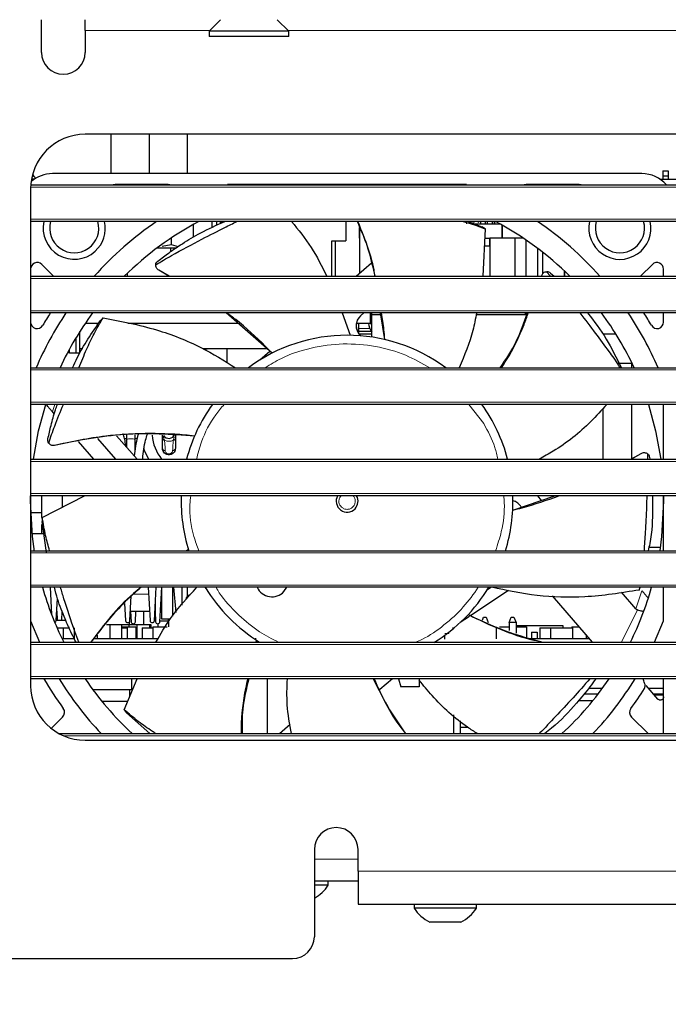
# Model space of a CAD drawing. Units: millimetres. Extents: x 0 to 415, y 0 to 297.
# Drawn here: x 312 to 331, y 204 to 234 of the extents above; entities that cross this region are included whole.
import ezdxf

# ---------------------------------------------------------------- set-up
doc = ezdxf.new("R2010")
doc.units = ezdxf.units.MM
doc.layers.add('BEMAßUNG', color=7, linetype='Continuous')
doc.styles.add('SLDTEXTSTYLE0', font='TXT', dxfattribs={"width": 0.605})
doc.dimstyles.new('SLDDIMSTYLE0', dxfattribs={"dimtxt": 3, "dimasz": 2.5, "dimexe": 0, "dimexo": 0.0625, "dimgap": 0.75, "dimtad": 1, "dimlfac": 3, "dimrnd": 1e-09, "dimzin": 12, "dimdsep": 46, "dimtxsty": 'SLDTEXTSTYLE0', "dimsah": 1, "dimcen": 0.09, "dimadec": 0, "dimazin": 3, "dimtfac": 1, "dimtofl": 0, "dimtmove": 0, "dimatfit": 3, "dimfxl": 0, "dimfrac": 2, "dimtolj": 1, "dimtzin": 12, "dimarcsym": 0})

# ---------------------------------------------------------------- blocks, each defined once
blk = doc.blocks.new('_D_4')
at = {"layer": 'BEMAßUNG'}
for p, q in [((365.355, 207.674), (365.355, 188.334)), ((305.355, 205.674), (305.355, 188.334)), ((327.736, 198.5), (327.048, 198.5)), ((327.048, 198.5), (327.048, 193.896)), ((342.975, 198.5), (343.663, 198.5)), ((343.663, 198.5), (343.663, 193.896)), ((327.048, 193.896), (327.736, 193.896)), ((343.663, 193.896), (342.975, 193.896)), ((365.355, 189.334), (305.355, 189.334))]:
    blk.add_line(p, q, dxfattribs=at)
for points in [[(305.355, 189.334), (307.855, 189.024), (307.855, 189.644)], [(365.355, 189.334), (362.855, 189.644), (362.855, 189.024)]]:
    blk.add_solid(points, dxfattribs=at)
at = {"layer": 'BEMAßUNG', "char_height": 3, "attachment_point": 1, "style": 'SLDTEXTSTYLE0'}
for s, insert in [('7,087in', (328.595, 197.763)), ('180mm', (328.485, 193.201))]:
    blk.add_mtext(s, dxfattribs=dict(at, insert=insert))

msp = doc.modelspace()

# ---------------------------------------------------------------- linework, layer by layer
at = {"color": 7, "linetype": 'Continuous', "lineweight": 30}
for p, q in [((312.3554, 232.8739), (312.3554, 233.8739)), ((313.6888, 233.5405), (313.6888, 233.8739)), ((317.8221, 233.8739), (317.4721, 233.5239)), ((319.9054, 233.5239), (319.5554, 233.8739)), ((313.6888, 233.5405), (313.6888, 232.8739)), ((317.4721, 233.5239), (317.4721, 233.3572)), ((319.0582, 233.5239), (317.4721, 233.5239)), ((319.0582, 233.3572), (317.4721, 233.3572)), ((319.9054, 233.5239), (319.0582, 233.5239)), ((319.9054, 233.3572), (319.0582, 233.3572)), ((319.9054, 233.3572), (319.9054, 233.5239)), ((360.3554, 230.3739), (313.6888, 230.3739)), ((314.4754, 230.3725), (314.4754, 229.1739)), ((315.6421, 230.3725), (315.6421, 229.1739)), ((316.8088, 230.3725), (316.8088, 229.1739)), ((330.6888, 229.1739), (312.6888, 229.1739)), ((331.3296, 229.2572), (331.4962, 229.2572)), ((331.3296, 229.2572), (331.3296, 229.1072)), ((331.3296, 229.1072), (331.4962, 229.1072)), ((331.3296, 229.1072), (331.3296, 229.0072)), ((331.4962, 229.2572), (331.4962, 229.1072)), ((331.4962, 229.1072), (331.4962, 229.0072)), ((312.0268, 228.8319), (362.0174, 228.8319)), ((312.136, 229.0072), (312.0493, 229.0072)), ((316.2188, 228.8405), (314.6027, 228.8405)), ((316.2771, 228.8319), (316.2188, 228.8405)), ((325.3402, 228.8405), (318.0373, 228.8405)), ((321.2795, 228.8319), (321.6888, 228.8405)), ((321.6888, 228.8405), (322.098, 228.8319)), ((327.1587, 228.8405), (327.1004, 228.8319)), ((328.7748, 228.8405), (327.1587, 228.8405)), ((331.2415, 229.0072), (332.1854, 229.0072)), ((312.0221, 228.7072), (312.0221, 213.5405)), ((362.0221, 227.7142), (312.0221, 227.7142)), ((316.9892, 227.6213), (316.9892, 227.2314)), ((317.5688, 227.5325), (317.5688, 227.7142)), ((317.7057, 227.5972), (317.7057, 227.7142)), ((317.8223, 227.6524), (317.8223, 227.7142)), ((317.856, 227.6683), (317.856, 227.7142)), ((321.6502, 227.7142), (321.6502, 227.1272)), ((325.3502, 227.6405), (325.3502, 227.6567)), ((325.3688, 227.7272), (325.8078, 227.5491)), ((325.4163, 227.7142), (325.4113, 227.7099)), ((325.5348, 227.711), (325.5337, 227.7142)), ((325.5531, 227.6948), (325.5531, 227.7142)), ((325.5824, 227.6405), (326.3535, 227.6405)), ((325.7266, 227.7142), (325.7255, 227.711)), ((325.7255, 227.711), (325.7266, 227.7142)), ((325.7735, 227.6405), (325.7735, 227.7142)), ((325.9102, 227.7142), (325.9102, 227.6405)), ((325.9102, 227.7142), (325.9102, 227.6405)), ((325.9785, 227.6405), (325.9785, 227.7142)), ((326.1285, 227.7142), (326.1285, 227.6405)), ((326.1285, 227.7142), (326.1285, 227.6956)), ((326.1285, 227.7142), (326.1285, 227.7089)), ((326.1968, 227.6405), (326.1968, 227.7142)), ((326.4269, 227.5997), (326.4269, 227.2072)), ((326.4269, 227.2072), (326.4269, 227.5997)), ((322.0668, 227.2072), (322.0668, 227.5321)), ((322.0669, 227.5319), (322.0669, 226.1276)), ((325.9101, 227.4885), (325.8078, 227.5491)), ((325.9101, 227.4885), (325.8385, 226.0392)), ((316.0367, 226.9568), (316.3157, 227.0114)), ((316.3157, 227.2097), (316.3157, 227.0114)), ((316.3157, 227.0114), (316.5264, 226.9462)), ((321.2269, 227.1272), (321.6502, 227.1272)), ((321.2269, 226.0392), (321.2269, 227.1272)), ((321.3335, 226.0392), (321.3335, 227.1272)), ((322.0668, 227.2072), (322.0668, 226.1276)), ((322.0668, 227.2072), (322.0668, 227.2072)), ((325.8847, 226.9739), (326.0502, 226.9739)), ((325.8962, 227.2072), (326.0502, 227.2072)), ((326.0502, 227.2072), (326.0502, 226.0392)), ((326.8169, 227.2072), (326.0502, 227.2072)), ((326.0502, 226.9739), (326.0502, 227.2072)), ((326.0502, 227.2072), (326.0502, 227.2072)), ((326.0502, 226.9739), (326.0502, 226.0392)), ((326.8169, 226.0392), (326.8169, 227.2072)), ((327.0656, 227.2072), (326.8169, 227.2072)), ((327.1436, 227.1544), (327.1436, 226.0392)), ((315.8888, 226.9072), (316.4705, 226.9072)), ((316.3088, 226.7986), (316.3088, 226.9072)), ((327.5002, 226.8986), (327.5002, 226.0392)), ((327.6591, 226.7765), (327.6591, 226.1271)), ((327.6592, 226.7764), (327.6592, 226.1271)), ((312.7257, 226.0392), (312.3635, 226.4014)), ((321.9652, 226.0392), (322.437, 226.4493)), ((331.014, 226.4014), (330.6518, 226.0392)), ((314.9754, 226.1291), (314.9754, 226.0392)), ((316.2422, 226.0392), (315.9395, 226.222)), ((316.2586, 226.0392), (315.9396, 226.222)), ((327.7835, 226.1801), (327.9035, 226.0392)), ((327.9026, 226.138), (328.0084, 226.0392)), ((328.3325, 226.1956), (328.3325, 226.0392)), ((328.3325, 226.0392), (328.3325, 226.1956)), ((331.3554, 226.0392), (331.3554, 226.2599)), ((312.0221, 226.0392), (362.0221, 226.0392)), ((362.0221, 224.9215), (312.0221, 224.9215)), ((319.3976, 223.6929), (317.9959, 224.9215)), ((321.5394, 224.9215), (321.7861, 224.2396)), ((322.2037, 224.9215), (322.1022, 224.8333)), ((322.3908, 224.9215), (322.3908, 224.6022)), ((322.4418, 224.8739), (322.4418, 224.9215)), ((322.4418, 224.1843), (322.4418, 224.8739)), ((322.4418, 224.8739), (322.4418, 224.8739)), ((322.4419, 224.8739), (322.4419, 224.9215)), ((322.4419, 224.8739), (322.4419, 224.8739)), ((322.4419, 224.1842), (322.4419, 224.8739)), ((322.4419, 224.8739), (322.7204, 224.8739)), ((322.8384, 224.1084), (322.713, 224.9215)), ((325.6318, 224.8739), (327.1419, 224.8739)), ((327.1419, 224.8739), (327.1419, 224.9215)), ((331.3554, 224.6438), (331.3554, 224.9215)), ((314.1043, 224.6022), (313.6902, 224.6022)), ((314.2335, 224.7749), (314.156, 224.6847)), ((318.3602, 224.6022), (314.9918, 224.6022)), ((322.3908, 224.6022), (321.9709, 224.6022)), ((321.9742, 224.4444), (321.9742, 224.6022)), ((322.0474, 224.4069), (322.0474, 224.6022)), ((322.0478, 224.4069), (322.0478, 224.6022)), ((322.3908, 224.6022), (322.4418, 224.6022)), ((313.5297, 223.7072), (313.5297, 224.3579)), ((322.0511, 224.2739), (322.0474, 224.4069)), ((322.0515, 224.2739), (322.0478, 224.4069)), ((322.4367, 224.3495), (322.049, 224.3495)), ((322.4418, 224.2739), (322.0585, 224.2739)), ((329.9006, 224.2739), (329.4945, 224.2739)), ((313.413, 223.7072), (313.413, 224.1695)), ((313.213, 223.7072), (313.151, 223.7072)), ((313.213, 223.7072), (313.413, 223.7072)), ((313.413, 223.7072), (313.5297, 223.7072)), ((313.6155, 223.8222), (313.5297, 223.8222)), ((319.25, 223.8222), (317.2911, 223.8222)), ((317.3296, 223.7999), (317.4128, 223.8222)), ((318.0281, 223.3948), (318.0281, 223.8222)), ((319.0267, 223.4849), (319.3321, 223.7503)), ((330.3749, 223.3739), (329.9436, 223.3739)), ((330.3749, 223.416), (330.3749, 223.2465)), ((312.0221, 223.2465), (362.0221, 223.2465)), ((362.0221, 222.1289), (312.0221, 222.1289)), ((312.7467, 221.8393), (312.6875, 221.9074)), ((329.5027, 222.0052), (329.5027, 220.4539)), ((330.3749, 222.1289), (330.3749, 220.4676)), ((331.3554, 220.4539), (331.3554, 222.1289)), ((313.951, 220.4539), (313.4837, 220.9914)), ((314.0671, 221.0825), (314.6135, 220.4539)), ((314.6504, 221.1735), (315.276, 220.4539)), ((314.9502, 221.2077), (314.9502, 221.053)), ((314.9502, 221.053), (314.9502, 220.8286)), ((315.2169, 221.0531), (315.2169, 221.202)), ((316.0462, 221.0986), (316.0462, 221.1858)), ((316.0462, 220.7905), (316.0462, 221.0986)), ((316.4462, 221.1858), (316.4462, 221.0986)), ((312.0221, 220.4539), (362.0221, 220.4539)), ((330.3666, 220.4539), (330.6672, 220.6287)), ((330.3749, 220.4676), (330.6673, 220.6288)), ((330.8612, 220.6233), (330.8623, 220.4539)), ((330.9253, 220.5145), (330.9327, 220.4539)), ((312.0221, 219.1739), (312.0235, 219.3362)), ((362.0221, 219.3362), (312.0221, 219.3362)), ((312.3521, 219.3362), (312.3521, 218.6772)), ((312.3774, 218.6723), (313.6708, 219.3362)), ((312.9854, 219.3362), (312.9854, 218.9844)), ((326.7479, 218.8986), (328.0361, 219.3362)), ((326.7554, 219.1959), (326.8121, 219.1718)), ((327.6301, 219.1983), (327.5102, 219.3362)), ((331.3541, 219.3362), (331.3554, 219.1739)), ((331.3554, 217.6612), (331.3554, 219.3362)), ((326.9334, 219.0837), (327.0424, 218.9583)), ((312.0284, 218.8259), (312.3521, 218.8259)), ((312.3774, 218.6724), (312.3761, 218.5534)), ((312.5076, 217.6086), (312.3761, 218.5534)), ((312.3521, 218.4563), (312.3521, 218.1905)), ((312.0722, 218.1905), (312.4266, 218.1905)), ((312.0221, 217.6612), (362.0221, 217.6612)), ((316.8405, 217.7022), (316.7807, 217.6612)), ((316.8405, 217.7022), (316.7895, 217.6612)), ((331.2515, 217.7605), (330.9063, 217.7605)), ((362.0221, 216.5435), (312.0221, 216.5435)), ((312.6158, 216.5435), (312.6618, 215.7159)), ((315.6158, 216.5435), (315.6722, 215.5278)), ((315.8053, 215.5278), (315.8617, 216.5435)), ((315.972, 215.4945), (316.0302, 216.5435)), ((316.0288, 215.5739), (316.0288, 216.5179)), ((316.3621, 215.6677), (316.3621, 216.5435)), ((316.3879, 216.5435), (316.4527, 215.7752)), ((316.6388, 216.5435), (316.6388, 215.9961)), ((316.8054, 216.5435), (316.8054, 216.2691)), ((317.3778, 216.5118), (317.3502, 216.5435)), ((319.7576, 216.4113), (319.8477, 216.5435)), ((326.6218, 216.4507), (325.4649, 215.6809)), ((325.975, 216.4721), (326.0823, 216.5435)), ((330.6238, 216.5435), (330.6101, 216.4605)), ((330.6101, 216.4605), (330.6414, 216.5435)), ((331.3554, 215.5224), (331.3554, 216.5435)), ((312.8053, 215.5278), (312.8426, 216.1994)), ((315.0553, 215.5278), (315.097, 216.2792)), ((329.1855, 214.8685), (327.9574, 216.2814)), ((330.5092, 215.8863), (330.0692, 216.3924)), ((314.8934, 216.0461), (314.9222, 215.5278)), ((315.8336, 215.8072), (315.8336, 216.0374)), ((312.8212, 215.8135), (312.8363, 215.5405)), ((312.9745, 215.5405), (312.9893, 215.8073)), ((315.6567, 215.8072), (315.0708, 215.8072)), ((315.0715, 215.8072), (315.0889, 215.4945)), ((315.222, 215.4945), (315.2393, 215.8072)), ((315.4821, 215.4072), (315.4821, 215.8072)), ((315.8336, 215.8072), (315.8208, 215.8072)), ((315.8215, 215.8072), (315.8389, 215.4945)), ((316.2861, 215.5739), (316.0288, 215.5739)), ((316.2288, 215.5072), (316.2288, 215.5739)), ((325.4244, 215.6539), (325.1408, 215.4652)), ((325.8201, 215.5429), (325.8573, 215.6359)), ((325.8573, 215.6359), (325.9335, 215.6359)), ((325.9335, 215.6359), (326.0012, 215.4665)), ((326.6362, 215.4665), (326.7039, 215.6359)), ((326.7039, 215.6359), (326.7801, 215.6359)), ((326.7801, 215.6359), (326.8479, 215.4665)), ((312.0221, 215.5224), (312.295, 214.8685)), ((312.806, 215.5405), (313.0929, 215.5405)), ((312.8291, 215.3072), (312.8354, 215.3072)), ((312.8354, 215.3072), (312.8354, 215.2928)), ((312.8354, 215.3072), (313.0188, 215.3072)), ((313.0188, 215.3072), (313.0188, 214.9739)), ((313.0188, 215.3072), (313.1974, 215.3072)), ((313.1854, 215.3339), (313.1854, 215.3072)), ((313.3521, 215.3072), (313.3521, 214.9739)), ((314.3355, 215.4072), (314.4388, 215.4072)), ((314.4388, 215.4072), (314.4388, 214.9739)), ((314.4388, 215.4072), (314.7988, 215.4072)), ((314.7988, 215.4072), (315.0221, 215.4072)), ((314.7988, 215.4072), (314.7988, 214.9739)), ((314.7988, 215.3405), (315.2354, 215.3405)), ((314.7988, 215.3072), (314.9721, 215.3072)), ((314.9721, 215.3072), (314.9721, 214.9772)), ((315.0221, 215.4072), (315.0221, 215.3405)), ((315.0221, 215.4072), (315.2688, 215.4072)), ((315.0421, 215.4072), (315.0421, 215.4915)), ((315.2354, 215.3405), (315.2354, 214.9772)), ((315.2688, 215.4072), (315.2688, 214.9772)), ((315.2688, 215.4072), (315.6554, 215.4072)), ((315.4254, 215.3072), (315.7588, 215.3072)), ((315.4254, 215.3072), (315.4254, 214.9772)), ((315.6554, 215.4072), (315.6554, 215.3072)), ((315.6554, 215.4072), (315.6988, 215.4072)), ((315.6988, 215.4072), (315.6988, 215.3072)), ((315.7588, 215.3405), (315.7588, 214.9772)), ((315.7588, 215.3405), (316.1921, 215.3405)), ((315.9121, 215.4319), (315.9121, 215.3405)), ((316.2454, 215.5072), (315.9727, 215.5072)), ((316.2454, 215.3405), (316.2454, 215.5072)), ((324.9034, 215.3072), (324.9429, 215.3072)), ((326.2388, 215.3405), (326.2388, 214.9739)), ((326.3407, 215.3405), (326.6362, 215.3405)), ((326.6362, 215.4665), (326.6362, 215.2257)), ((326.8479, 215.4665), (326.6362, 215.4665)), ((326.8479, 215.4665), (326.8479, 215.1435)), ((326.8479, 215.3739), (328.2788, 215.3739)), ((326.8479, 215.3405), (327.1721, 215.3405)), ((327.1721, 215.3405), (327.1721, 214.9772)), ((327.5721, 215.3072), (327.5721, 214.9739)), ((327.5721, 215.3072), (327.9054, 215.3072)), ((327.9054, 215.3072), (327.9054, 214.9739)), ((327.9054, 215.3072), (328.5721, 215.3072)), ((328.2788, 215.3739), (328.2788, 215.3072)), ((328.5521, 215.3405), (328.5521, 215.3072)), ((328.5521, 215.3405), (328.7752, 215.3405)), ((328.5721, 215.3072), (328.5721, 214.9772)), ((331.0825, 214.8685), (331.3554, 215.5224)), ((313.3565, 214.9739), (312.9822, 214.9739)), ((315.915, 214.9739), (313.9572, 214.9739)), ((314.0521, 215.0826), (314.0521, 214.9739)), ((314.7988, 215.1739), (314.8021, 215.1739)), ((314.8021, 215.1739), (314.8021, 214.9739)), ((314.8488, 214.9772), (314.8488, 214.9739)), ((314.8488, 214.9772), (314.8488, 214.9739)), ((314.8488, 214.9772), (315.0588, 214.9772)), ((315.0588, 214.9772), (315.0588, 214.9739)), ((315.0588, 214.9772), (315.0588, 214.9739)), ((315.0588, 214.9772), (315.4588, 214.9772)), ((315.4588, 214.9739), (315.4588, 214.9772)), ((315.4588, 214.9739), (315.4588, 214.9772)), ((315.7421, 214.9772), (315.7421, 214.9739)), ((315.7421, 214.9772), (315.7421, 214.9739)), ((315.7421, 214.9772), (315.9154, 214.9772)), ((318.9066, 214.9739), (318.8776, 214.9739)), ((324.6754, 214.9584), (324.6754, 215.0811)), ((324.7921, 215.1316), (324.7921, 215.1688)), ((329.094, 214.9739), (327.2843, 214.9739)), ((327.3221, 215.1739), (327.3221, 214.9739)), ((327.3221, 215.1739), (327.4888, 215.1739)), ((327.4888, 215.1739), (327.4888, 214.9739)), ((327.4888, 214.9772), (327.5288, 214.9772)), ((327.5288, 214.9739), (327.5288, 214.9772)), ((327.5288, 214.9739), (327.5288, 214.9772)), ((328.3854, 214.9772), (328.3854, 214.9739)), ((328.3854, 214.9772), (328.3854, 214.9739)), ((328.3854, 214.9772), (328.7854, 214.9772)), ((328.7854, 214.9739), (328.7854, 214.9772)), ((328.7854, 214.9739), (328.7854, 214.9772)), ((328.9854, 215.0987), (328.9854, 214.9739)), ((312.0221, 214.8685), (362.0221, 214.8685)), ((318.9208, 214.9301), (318.9036, 214.8685)), ((318.9208, 214.9301), (318.9085, 214.8685)), ((312.0277, 213.7509), (312.0221, 213.7039)), ((362.0221, 213.7509), (312.0221, 213.7509)), ((314.8782, 212.8045), (315.2766, 213.7509)), ((315.1121, 213.4172), (315.1121, 213.7509)), ((319.2454, 213.7509), (319.2454, 212.0759)), ((323.0716, 213.7509), (322.6926, 213.4215)), ((323.2536, 213.7509), (323.3338, 213.5072)), ((331.3554, 212.0878), (331.3554, 213.7509)), ((323.8921, 213.5072), (323.3338, 213.5072)), ((329.479, 213.4505), (329.0585, 213.4505)), ((331.1798, 213.1332), (330.8247, 213.5431)), ((331.3554, 213.4505), (330.9049, 213.4505)), ((315.1121, 213.4172), (313.9231, 213.4172)), ((315.0488, 213.2096), (315.0488, 213.4172)), ((329.3538, 213.2839), (328.9217, 213.2839)), ((331.3554, 213.2839), (331.0493, 213.2839)), ((331.0724, 213.2572), (331.3554, 213.2572)), ((314.9832, 213.0539), (314.2061, 213.0539)), ((329.1877, 213.0739), (328.7493, 213.0739)), ((312.6524, 212.2353), (313.001, 212.5839)), ((314.8782, 212.8045), (314.9536, 212.7125)), ((315.6588, 212.0759), (314.9536, 212.7125)), ((324.9429, 212.651), (324.9429, 212.0759)), ((330.3765, 212.5839), (330.8845, 212.0759)), ((319.6205, 212.0759), (319.9486, 212.3612)), ((325.1545, 212.0759), (325.1545, 212.4621)), ((325.1545, 212.2746), (325.3647, 212.2746)), ((312.8934, 212.0759), (361.1507, 212.0759)), ((331.3551, 212.0759), (331.3554, 212.0878)), ((313.6888, 211.8739), (360.3554, 211.8739)), ((320.6888, 208.5405), (320.6888, 205.8739)), ((322.0221, 207.8739), (322.0221, 208.5405)), ((322.0221, 207.8739), (322.0221, 206.8739)), ((322.0221, 207.5739), (320.6888, 207.5739)), ((321.1088, 207.4472), (320.6888, 207.4472)), ((321.1088, 207.4472), (321.1088, 207.5739)), ((322.0221, 206.8739), (365.3554, 206.8739)), ((323.7388, 206.8739), (323.7388, 206.7472)), ((325.6388, 206.7472), (325.6388, 206.8739)), ((325.6388, 206.7472), (323.7388, 206.7472)), ((325.1638, 206.3239), (324.2138, 206.3239)), ((306.3554, 205.2072), (320.0221, 205.2072))]:
    msp.add_line(p, q, dxfattribs=at)
at = {"color": 8, "linetype": 'Continuous', "lineweight": 0}
for p, q in [((317.4888, 233.5405), (313.6888, 233.5405)), ((360.8221, 233.5405), (319.8888, 233.5405)), ((362.0211, 228.7652), (312.0231, 228.7652)), ((312.0221, 227.7809), (362.0221, 227.7809)), ((325.7255, 227.711), (325.7255, 227.711)), ((326.1285, 227.7089), (325.9785, 227.7089)), ((315.9395, 226.222), (315.9396, 226.222)), ((362.0221, 225.9725), (312.0221, 225.9725)), ((327.6315, 226.0597), (327.6315, 226.0596)), ((312.0221, 224.9882), (362.0221, 224.9882)), ((321.9844, 224.4069), (322.0474, 224.4069)), ((322.0474, 224.4069), (322.0478, 224.4069)), ((322.3818, 224.4455), (322.0478, 224.4455)), ((313.213, 223.8221), (313.213, 223.7072)), ((362.0221, 223.1799), (312.0221, 223.1799)), ((312.0221, 222.1955), (362.0221, 222.1955)), ((312.6875, 221.9074), (312.7598, 222.1289)), ((325.4052, 222.1289), (325.8618, 221.5457)), ((316.0843, 221.121), (316.1081, 221.1459)), ((316.0843, 221.121), (316.1124, 221.0337)), ((316.38, 221.0337), (316.4082, 221.121)), ((316.4082, 221.121), (316.3844, 221.1459)), ((312.7541, 220.8775), (312.7542, 220.8775)), ((362.0221, 220.3872), (312.0221, 220.3872)), ((330.6673, 220.6288), (330.6672, 220.6287)), ((312.0221, 219.4029), (362.0221, 219.4029)), ((321.4947, 219.0162), (321.5167, 218.9925)), ((362.0221, 217.5945), (312.0221, 217.5945)), ((312.0221, 216.6102), (362.0221, 216.6102)), ((315.6274, 216.3358), (315.147, 216.3358)), ((330.6901, 216.4403), (330.5092, 215.8863)), ((330.0723, 214.8685), (330.5543, 215.8543)), ((318.3855, 215.6913), (318.3582, 215.7174)), ((324.7921, 215.1316), (324.6754, 215.1316)), ((362.0221, 214.8019), (312.0221, 214.8019)), ((312.0221, 213.8175), (362.0221, 213.8175)), ((361.0133, 212.0092), (313.0309, 212.0092)), ((322.0221, 208.2439), (320.6888, 208.2439)), ((365.3554, 207.8739), (322.0221, 207.8739))]:
    msp.add_line(p, q, dxfattribs=at)
at = {"color": 7, "linetype": 'Continuous', "lineweight": 30, "flags": 128}
for points in [[(314.6027, 228.8405), (314.5446, 228.8319), (314.5444, 228.8319)], [(321.4171, 228.8319), (321.4258, 228.8365), (321.4271, 228.837)], [(321.4628, 228.8379), (321.4667, 228.8365), (321.4754, 228.8319)], [(321.7504, 228.8319), (321.7592, 228.8365), (321.7733, 228.8402)], [(321.7868, 228.84), (321.8, 228.8365), (321.8087, 228.8319)], [(328.8331, 228.8319), (328.8329, 228.8319), (328.7748, 228.8405)], [(325.4174, 227.7142), (325.4174, 227.6999), (325.4174, 227.6739)], [(326.1285, 227.7089), (326.1285, 227.7079), (326.1285, 227.7067), (326.1285, 227.7053), (326.1285, 227.7037), (326.1285, 227.7019), (326.1285, 227.7), (326.1285, 227.6979), (326.1285, 227.6956)], [(326.1285, 227.6405), (326.1285, 227.6571), (326.1285, 227.6722), (326.1285, 227.6851), (326.1285, 227.6956)], [(312.1072, 220.4539), (312.2645, 221.3249), (312.4848, 222.1289)], [(330.8927, 222.1289), (331.1131, 221.3249), (331.2703, 220.4539)], [(315.4709, 220.7974), (315.4925, 220.7324), (315.6215, 220.4539)], [(312.1445, 217.6405), (312.0829, 218.0915), (312.0221, 219.1739)], [(331.3554, 219.1739), (331.2946, 218.0915), (331.2363, 217.6612)]]:
    msp.add_lwpolyline(points, dxfattribs=at)
at = {"color": 7, "linetype": 'Continuous', "lineweight": 30}
for centre, radius, start, end in [((313.0221, 232.8739), 0.6667, 180, 270), ((313.0221, 232.8739), 0.6667, 270, 0), ((313.6888, 228.7072), 1.6667, 90, 180), ((312.6888, 228.1739), 1, 90, 130.64336), ((311.9668, 228.9447), 0.2216, 22.54883, 59.80364), ((330.6888, 228.1739), 1, 41.14752, 90), ((313.3554, 227.5072), 0.95, 167.41459, 312.05094), ((313.3554, 227.5072), 0.7507, 163.9936, 16.0064), ((321.6888, 219.1739), 10.3333, 124.26078, 138.36468), ((313.3554, 227.5072), 0.95, 312.05094, 12.58541), ((321.6888, 219.1739), 9.6667, 117.93462, 134.74825), ((325.5585, 227.7192), 0.025, 199.12322, 348.46304), ((325.5585, 227.7192), 0.025, 270, 348.46304), ((325.7019, 227.7192), 0.025, 191.53696, 340.87678), ((325.7019, 227.7192), 0.025, 270, 340.87678), ((321.6888, 219.1739), 9.6667, 45.25175, 62.06538), ((321.6888, 219.1739), 10.3333, 41.63532, 55.73922), ((330.0221, 227.5072), 0.95, 167.41459, 12.58541), ((330.0221, 227.5072), 0.7507, 163.9936, 16.0064), ((312.2221, 226.2599), 0.2, 45, 180), ((331.1554, 226.2599), 0.2, 0, 135), ((321.6888, 219.1739), 10.3333, 146.20481, 156.78833), ((321.6888, 219.1739), 10.7333, 147.62238, 149.98033), ((321.6888, 219.1739), 9.6667, 143.51686, 155.08266), ((321.6888, 219.1739), 9.6667, 24.91734, 36.48314), ((321.6888, 219.1739), 10.3333, 23.21167, 33.79519), ((321.6888, 219.1739), 10.7333, 30.01967, 32.37762), ((312.2221, 224.6438), 0.2, 180, 329.98033), ((322.3646, 224.5314), 0.4, 131, 230.44479), ((322.8408, 224.6439), 0.5, 184.78019, 217.05658), ((331.1554, 224.6438), 0.2, 210.01967, 0), ((321.6888, 219.1739), 5.0667, 53.49604, 126.50396), ((321.6888, 219.1739), 5.0667, 144.3224, 165.36671), ((321.6888, 219.1739), 5.0667, 14.63329, 35.6776), ((317.0629, 221.2905), 1.3333, 184.37883, 218.86592), ((316.2462, 221.2905), 0.2, 213.1419, 336.43266), ((321.6888, 219.1739), 5.0667, 178.16396, 197.37069), ((321.6888, 219.1739), 0.3333, 150.85641, 316.51334), ((321.6888, 219.1739), 0.3333, 316.51334, 29.14359), ((321.6888, 219.1739), 5.0667, 342.62931, 1.83604), ((326.6819, 218.865), 0.3333, 41, 67), ((321.6888, 219.1739), 9.6667, 195.78947, 206.44761), ((321.6888, 219.1739), 5.0667, 211.2749, 238.18306), ((319.3948, 216.7554), 0.5, 205.07278, 316.51334), ((321.6888, 219.1739), 5.0667, 301.57971, 328.7251), ((321.6888, 219.1739), 9.6667, 333.53058, 344.21053), ((316.8988, 216.1739), 0.1333, 90, 180), ((312.7388, 215.5315), 0.0667, 288.98961, 356.82505), ((314.9888, 215.5315), 0.0667, 183.17495, 356.82505), ((315.1554, 215.4982), 0.0667, 183.17495, 356.82505), ((315.7388, 215.5315), 0.0667, 183.17495, 356.82505), ((315.9054, 215.4982), 0.0667, 183.17495, 356.82505), ((321.6888, 219.1739), 10.7333, 210.34785, 216.14332), ((321.6888, 219.1739), 10.3333, 211.65521, 223.38547), ((321.6888, 219.1739), 9.6667, 214.12498, 227.24606), ((321.6888, 219.1739), 9.6667, 312.75394, 325.87502), ((321.6888, 219.1739), 10.3333, 316.61453, 328.34479), ((313.6888, 213.5405), 1.6667, 180, 270), ((321.6888, 219.1739), 10.7333, 323.85668, 327.77514), ((330.6278, 213.5393), 0.1667, 327.77514, 26.68381), ((312.8596, 212.7253), 0.2, 315, 36.14332), ((330.5179, 212.7253), 0.2, 143.85668, 225), ((321.3554, 208.5405), 0.6667, 90, 180), ((321.3554, 208.5405), 0.6667, 0, 90), ((320.1588, 208.035), 1.1171, 298.322, 328.25374), ((324.6888, 207.335), 1.1171, 211.74626, 244.8371), ((324.6888, 207.335), 1.1171, 295.1629, 328.25374), ((320.0221, 205.8739), 0.6667, 270, 0)]:
    msp.add_arc(centre, radius, start, end, dxfattribs=at)
at = {"color": 8, "linetype": 'Continuous', "lineweight": 0}
for centre, radius, start, end in [((314.939, 220.6344), 0.4569, 88.58486, 95.61329), ((315.0836, 220.7581), 0.3236, 65.66957, 114.32763), ((315.2281, 220.6203), 0.4709, 84.09172, 91.35759), ((316.1247, 221.1883), 0.0785, 181.78444, 239.04552), ((316.1216, 221.1094), 0.0762, 188.11416, 263.06299), ((316.2462, 221.2905), 0.2895, 242.47868, 297.52132), ((316.3708, 221.1094), 0.0762, 276.93701, 351.88584), ((316.1302, 220.8038), 0.085, 188.98, 271.14541), ((316.3623, 220.8038), 0.085, 268.85459, 351.02)]:
    msp.add_arc(centre, radius, start, end, dxfattribs=at)
at = {"color": 7, "linetype": 'Continuous', "lineweight": 30}
for points, knots in [([(315.8473, 226.3927), (316.0055, 226.4868), (316.4804, 226.7692), (317.2176, 227.1549), (317.8782, 227.4925), (318.2029, 227.6536), (318.325, 227.7142)], [0, 0, 0, 0, 0.1770868, 0.5316035, 0.8239263, 1, 1, 1, 1]), ([(315.9095, 226.5026), (316.021, 226.5884), (316.2552, 226.7685), (316.6868, 227.0587), (317.2266, 227.3888), (317.7, 227.6008), (317.9531, 227.7142)], [0, 0, 0, 0, 0.1983636, 0.4165003, 0.6879944, 1, 1, 1, 1]), ([(319.9893, 227.7142), (320.2004, 227.4569), (320.6241, 226.9406), (320.9174, 226.3404), (321.0646, 226.0392)], [0, 0, 0, 0, 0.4981812, 1, 1, 1, 1]), ([(322.5407, 226.0392), (322.5314, 226.1041), (322.4475, 226.6857), (322.213, 227.2303), (322.0046, 227.7142)], [0, 0, 0, 0, 0.1115226, 1, 1, 1, 1]), ([(322.5423, 226.0392), (322.4883, 226.288), (322.3641, 226.8616), (322.1437, 227.406), (322.0189, 227.7142)], [0, 0, 0, 0, 0.4338618, 1, 1, 1, 1]), ([(325.2352, 227.7142), (325.2839, 227.7013), (325.5026, 227.6436), (325.7319, 227.5563), (325.9101, 227.4885)], [0, 0, 0, 0, 0.222653, 1, 1, 1, 1]), ([(315.9396, 226.222), (315.9243, 226.2313), (315.8938, 226.2498), (315.8624, 226.2941), (315.8452, 226.3434), (315.8466, 226.3766), (315.8473, 226.3927)], [0, 0, 0, 0, 0.2531927, 0.5063584, 0.7611894, 1, 1, 1, 1]), ([(315.8473, 226.3927), (315.8476, 226.4144), (315.8479, 226.442), (315.8986, 226.4919), (315.9095, 226.5026)], [0, 0, 0, 0, 0.7853934, 1, 1, 1, 1]), ([(327.6315, 226.0596), (327.638, 226.0762), (327.6509, 226.1095), (327.6891, 226.1481), (327.7347, 226.1736), (327.7676, 226.178), (327.7835, 226.1801)], [0, 0, 0, 0, 0.2531927, 0.5063584, 0.7611895, 1, 1, 1, 1]), ([(327.7835, 226.1801), (327.8049, 226.1836), (327.8322, 226.1881), (327.8902, 226.1468), (327.9026, 226.138)], [0, 0, 0, 0, 0.7853934, 1, 1, 1, 1]), ([(319.3976, 223.6929), (319.3274, 223.7649), (318.9762, 224.1254), (318.5243, 224.5515), (318.1044, 224.8544), (318.0113, 224.9215)], [0, 0, 0, 0, 0.1627081, 0.8142899, 1, 1, 1, 1]), ([(322.8384, 224.1084), (322.8318, 224.2088), (322.8138, 224.4814), (322.7706, 224.7511), (322.7433, 224.9215)], [0, 0, 0, 0, 0.3684282, 1, 1, 1, 1]), ([(325.6417, 224.9215), (325.6088, 224.7429), (325.5022, 224.1647), (325.2719, 223.6218), (325.1127, 223.2465)], [0, 0, 0, 0, 0.3088451, 1, 1, 1, 1]), ([(326.3669, 223.2465), (326.5425, 223.5093), (326.8914, 224.0313), (327.092, 224.6261), (327.1917, 224.9215)], [0, 0, 0, 0, 0.5034265, 1, 1, 1, 1]), ([(326.4085, 223.2465), (326.4587, 223.3257), (326.7245, 223.7449), (327.0065, 224.3043), (327.1803, 224.8031), (327.2216, 224.9215)], [0, 0, 0, 0, 0.1507191, 0.7984115, 1, 1, 1, 1]), ([(328.8018, 224.9215), (328.9614, 224.7112), (329.2829, 224.2875), (329.6584, 223.7741), (329.9001, 223.4513), (330.0074, 223.2684), (330.0202, 223.2465)], [0, 0, 0, 0, 0.3400529, 0.6852417, 0.9624223, 1, 1, 1, 1]), ([(329.0358, 224.9215), (329.2307, 224.6668), (329.607, 224.1748), (329.9168, 223.5485), (330.0662, 223.2465)], [0, 0, 0, 0, 0.51770601, 1, 1, 1, 1]), ([(313.306, 223.2465), (313.3511, 223.3488), (313.5608, 223.8235), (313.8943, 224.3061), (314.156, 224.6847)], [0, 0, 0, 0, 0.2153693, 1, 1, 1, 1]), ([(313.49, 223.2465), (313.5718, 223.4374), (313.7279, 223.8019), (313.9466, 224.2831), (314.1378, 224.6108), (314.2335, 224.7749)], [0, 0, 0, 0, 0.3544172, 0.6766909, 1, 1, 1, 1]), ([(314.2335, 224.7749), (314.7826, 224.6688), (315.8091, 224.4706), (317.1715, 223.9323), (317.9344, 223.4619), (318.2837, 223.2465)], [0, 0, 0, 0, 0.3841213, 0.7180432, 1, 1, 1, 1]), ([(312.6875, 221.9074), (312.6763, 221.9203), (312.6532, 221.9468), (312.6044, 222.003), (312.5468, 222.0692), (312.507, 222.1149), (312.4899, 222.1346), (312.4883, 222.1365), (312.4876, 222.1374)], [0, 0, 0, 0, 0.1079201, 0.2225821, 0.4944564, 0.7697982, 0.8879037, 1, 1, 1, 1]), ([(312.5507, 221.0732), (312.5817, 221.2108), (312.6466, 221.4999), (312.741, 221.8526), (312.8202, 222.0731), (312.8403, 222.1289)], [0, 0, 0, 0, 0.4045331, 0.8493904, 1, 1, 1, 1]), ([(312.5738, 220.949), (312.6345, 221.1237), (312.7769, 221.5336), (312.9328, 221.9119), (313.0222, 222.1289)], [0, 0, 0, 0, 0.4263847, 1, 1, 1, 1]), ([(329.6173, 222.1289), (329.4576, 221.9498), (328.9747, 221.4084), (328.2686, 220.8496), (327.7011, 220.5337), (327.5577, 220.4539)], [0, 0, 0, 0, 0.2696895, 0.81551, 1, 1, 1, 1]), ([(317.0288, 221.1629), (316.3102, 221.2098), (314.8726, 221.3038), (313.4604, 221.0196), (312.7541, 220.8775)], [0, 0, 0, 0, 0.4998927, 1, 1, 1, 1]), ([(312.5738, 220.949), (312.56, 220.9658), (312.5425, 220.9871), (312.5493, 221.058), (312.5507, 221.0732)], [0, 0, 0, 0, 0.78539339, 1, 1, 1, 1]), ([(317.0288, 221.1629), (316.9288, 221.1731), (316.4279, 221.2245), (315.5208, 221.2525), (314.1854, 221.1768), (313.2724, 220.9859), (312.7542, 220.8775)], [0, 0, 0, 0, 0.0701061, 0.3508537, 0.6315965, 1, 1, 1, 1]), ([(314.9303, 220.8516), (314.921, 220.9309), (314.9055, 221.062), (314.8671, 221.1862), (314.852, 221.2353)], [0, 0, 0, 0, 0.604977, 1, 1, 1, 1]), ([(315.3118, 221.2285), (315.3027, 221.1979), (315.2379, 220.9809), (315.2109, 220.7521), (315.1877, 220.5554)], [0, 0, 0, 0, 0.1406971, 1, 1, 1, 1]), ([(315.2169, 220.7295), (315.2169, 220.7759), (315.2169, 220.8843), (315.2169, 220.9917), (315.2169, 221.0531)], [0, 0, 0, 0, 0.4282984, 1, 1, 1, 1]), ([(315.4465, 220.4539), (315.4467, 220.4596), (315.4543, 220.658), (315.4987, 220.9202), (315.5706, 221.1631), (315.5887, 221.2244)], [0, 0, 0, 0, 0.02168193, 0.75350347, 1, 1, 1, 1]), ([(316.4462, 221.0986), (316.4462, 221.0377), (316.4462, 220.9336), (316.4462, 220.8325), (316.4462, 220.7905)], [0, 0, 0, 0, 0.58448826, 1, 1, 1, 1]), ([(312.7542, 220.8775), (312.7365, 220.8748), (312.7012, 220.8694), (312.6487, 220.8831), (312.6038, 220.9099), (312.5836, 220.9362), (312.5738, 220.949)], [0, 0, 0, 0, 0.2531927, 0.5063584, 0.7611894, 1, 1, 1, 1]), ([(316.4462, 220.7905), (316.4439, 220.7661), (316.4408, 220.7353), (316.4187, 220.6861), (316.3894, 220.6458), (316.3389, 220.6102), (316.2849, 220.5917), (316.2311, 220.5887), (316.1802, 220.5996), (316.1304, 220.6241), (316.0823, 220.6687), (316.0511, 220.729), (316.0477, 220.7724), (316.0462, 220.7905)], [0, 0, 0, 0, 0.1235601, 0.1562239, 0.2671784, 0.3603312, 0.4413849, 0.5251615, 0.6006291, 0.6758056, 0.7786141, 0.9076717, 1, 1, 1, 1]), ([(330.6672, 220.6287), (330.6829, 220.6373), (330.7142, 220.6545), (330.7682, 220.6596), (330.8196, 220.6498), (330.8476, 220.6319), (330.8612, 220.6233)], [0, 0, 0, 0, 0.2531927, 0.5063584, 0.7611895, 1, 1, 1, 1]), ([(330.8612, 220.6233), (330.8798, 220.6122), (330.9036, 220.5982), (330.9215, 220.5293), (330.9253, 220.5145)], [0, 0, 0, 0, 0.7853934, 1, 1, 1, 1]), ([(326.7479, 218.8986), (326.8455, 218.923), (327.323, 219.0425), (327.7876, 219.2061), (328.1572, 219.3362)], [0, 0, 0, 0, 0.2044251, 1, 1, 1, 1]), ([(330.8425, 219.3362), (330.8395, 219.2275), (330.8282, 218.8242), (330.7941, 218.2607), (330.7687, 217.848), (330.7572, 217.6612)], [0, 0, 0, 0, 0.16806313, 0.62332663, 1, 1, 1, 1]), ([(331.0152, 219.3362), (331.0173, 219.2089), (331.0248, 218.7558), (331.0025, 218.1873), (330.9012, 217.7334), (330.8851, 217.6612)], [0, 0, 0, 0, 0.24726, 0.8803462, 1, 1, 1, 1]), ([(312.6019, 217.6612), (312.5593, 217.8121), (312.4692, 218.1312), (312.4091, 218.4856), (312.3774, 218.6723)], [0, 0, 0, 0, 0.4731143, 1, 1, 1, 1]), ([(313.41, 214.8685), (313.3644, 214.9562), (313.2473, 215.1813), (313.0561, 215.6191), (312.8702, 216.0733), (312.7792, 216.4244), (312.7484, 216.5435)], [0, 0, 0, 0, 0.1810803, 0.4650335, 0.8184432, 1, 1, 1, 1]), ([(313.4932, 214.8685), (313.4528, 214.9757), (313.2828, 215.4267), (313.0955, 216.0188), (312.97, 216.4298), (312.9353, 216.5435)], [0, 0, 0, 0, 0.1840393, 0.7742368, 1, 1, 1, 1]), ([(315.3827, 216.5435), (315.1722, 216.3512), (314.6134, 215.8408), (314.1492, 215.2418), (313.8599, 214.8685)], [0, 0, 0, 0, 0.37672862, 1, 1, 1, 1]), ([(315.3976, 216.5435), (315.3189, 216.4819), (314.7217, 216.0136), (314.2633, 215.4007), (313.8652, 214.8685)], [0, 0, 0, 0, 0.1316804, 1, 1, 1, 1]), ([(315.8498, 214.8685), (315.9913, 215.113), (316.342, 215.7191), (316.8167, 216.2354), (317.0999, 216.5435)], [0, 0, 0, 0, 0.4032984, 1, 1, 1, 1]), ([(330.6101, 216.4605), (330.0578, 216.372), (329.0253, 216.2066), (327.5001, 216.2522), (326.5627, 216.4474), (326.1012, 216.5435)], [0, 0, 0, 0, 0.3686505, 0.6891248, 1, 1, 1, 1]), ([(330.69, 216.4403), (330.7012, 216.4274), (330.7243, 216.4009), (330.7731, 216.3447), (330.8307, 216.2785), (330.8705, 216.2328), (330.8876, 216.2131), (330.8892, 216.2112), (330.89, 216.2104)], [0, 0, 0, 0, 0.1079201, 0.2225821, 0.4944564, 0.7697982, 0.8879037, 1, 1, 1, 1]), ([(330.5543, 215.8543), (330.546, 215.8581), (330.5289, 215.8659), (330.5158, 215.8794), (330.5092, 215.8863)], [0, 0, 0, 0, 0.4886144, 1, 1, 1, 1]), ([(330.5543, 215.8543), (330.5785, 215.8462), (330.6269, 215.83), (330.6931, 215.8184), (330.7334, 215.819), (330.7544, 215.8261), (330.7586, 215.8326), (330.7608, 215.8359)], [0, 0, 0, 0, 0.2387414, 0.4783788, 0.7308997, 0.859381, 1, 1, 1, 1]), ([(325.3874, 215.711), (325.4779, 215.6672), (325.9311, 215.4481), (326.6819, 215.1372), (327.3665, 214.9496), (327.6624, 214.8685)], [0, 0, 0, 0, 0.12417969, 0.62147051, 1, 1, 1, 1]), ([(325.3874, 215.711), (326.0401, 215.3988), (326.7931, 215.0387), (327.607, 214.8885), (327.7153, 214.8685)], [0, 0, 0, 0, 0.8669269, 1, 1, 1, 1]), ([(318.6505, 213.7509), (318.6291, 213.6532), (318.5215, 213.1623), (318.4499, 212.5991), (318.4542, 212.1361), (318.4548, 212.0759)], [0, 0, 0, 0, 0.17756168, 0.89299586, 1, 1, 1, 1]), ([(318.6865, 213.7509), (318.6094, 213.4427), (318.4718, 212.892), (318.4824, 212.3254), (318.4871, 212.0759)], [0, 0, 0, 0, 0.55970236, 1, 1, 1, 1]), ([(319.9901, 212.0759), (319.9359, 212.3694), (319.8335, 212.9234), (319.8538, 213.4862), (319.8634, 213.7509)], [0, 0, 0, 0, 0.5297978, 1, 1, 1, 1]), ([(322.4837, 213.7509), (322.6433, 213.4295), (322.9325, 212.8474), (323.3043, 212.3145), (323.4709, 212.0759)], [0, 0, 0, 0, 0.55206921, 1, 1, 1, 1]), ([(322.5118, 213.7509), (322.7483, 213.2291), (323.0175, 212.6353), (323.4285, 212.1364), (323.4784, 212.0759)], [0, 0, 0, 0, 0.8785834, 1, 1, 1, 1]), ([(323.8921, 213.7605), (323.8921, 213.6937), (323.8921, 213.5997), (323.8921, 213.5279), (323.8921, 213.5072)], [0, 0, 0, 0, 0.7108646, 1, 1, 1, 1]), ([(329.1057, 213.7509), (328.9314, 213.5535), (328.5602, 213.1334), (328.0458, 212.592), (327.7281, 212.2447), (327.5648, 212.0831), (327.5574, 212.0759)], [0, 0, 0, 0, 0.3016117, 0.6422243, 0.9839163, 1, 1, 1, 1]), ([(329.2812, 213.7509), (329.2237, 213.6697), (329.0492, 213.4232), (328.6259, 212.9218), (328.1791, 212.4217), (327.7964, 212.13), (327.7254, 212.0759)], [0, 0, 0, 0, 0.1461149, 0.4440043, 0.8967923, 1, 1, 1, 1]), ([(330.7767, 213.6141), (330.7656, 213.6395), (330.7464, 213.6833), (330.7443, 213.7309), (330.7434, 213.7509)], [0, 0, 0, 0, 0.5795473, 1, 1, 1, 1]), ([(325.6704, 212.0759), (325.5698, 212.1391), (325.0581, 212.4606), (324.4545, 213.0145), (324.0204, 213.5495), (323.8921, 213.7077)], [0, 0, 0, 0, 0.1470033, 0.74781, 1, 1, 1, 1]), ([(315.8457, 212.0759), (315.8112, 212.0987), (315.6205, 212.2246), (315.3144, 212.4357), (315.0238, 212.6814), (314.8782, 212.8045)], [0, 0, 0, 0, 0.0993051, 0.5489302, 1, 1, 1, 1])]:
    msp.add_open_spline(points, degree=3, knots=knots, dxfattribs=at)
at = {"color": 8, "linetype": 'Continuous', "lineweight": 0}
for points, knots in [([(319.1889, 223.2465), (319.3499, 223.3474), (319.7842, 223.6197), (320.5949, 223.8765), (321.5703, 224.0083), (322.5524, 223.9262), (323.4535, 223.6789), (323.9731, 223.3828), (324.2121, 223.2465)], [0, 0, 0, 0, 0.1073966, 0.2897686, 0.4759894, 0.6622103, 0.8445823, 1, 1, 1, 1]), ([(317.0873, 220.4539), (317.1344, 220.6323), (317.2604, 221.1097), (317.5578, 221.6794), (317.8435, 222.023), (317.9315, 222.1289)], [0, 0, 0, 0, 0.2921751, 0.7819494, 1, 1, 1, 1]), ([(325.8618, 221.5457), (325.9892, 221.3073), (326.1757, 220.9585), (326.267, 220.5752), (326.2959, 220.4539)], [0, 0, 0, 0, 0.6832705, 1, 1, 1, 1]), ([(316.1124, 221.0337), (316.1172, 220.9854), (316.1277, 220.8777), (316.1304, 220.7752), (316.1319, 220.7188)], [0, 0, 0, 0, 0.4492454, 1, 1, 1, 1]), ([(316.3606, 220.7188), (316.3617, 220.7611), (316.3644, 220.8636), (316.3743, 220.9708), (316.38, 221.0337)], [0, 0, 0, 0, 0.412329, 1, 1, 1, 1]), ([(316.1319, 220.7188), (316.1329, 220.7097), (316.1354, 220.6882), (316.1532, 220.6579), (316.1806, 220.6348), (316.2089, 220.6221), (316.2377, 220.6165), (316.2682, 220.618), (316.2988, 220.6276), (316.3273, 220.6461), (316.3537, 220.6774), (316.358, 220.7034), (316.3606, 220.7188)], [0, 0, 0, 0, 0.0981779, 0.2318987, 0.3339912, 0.406055, 0.4768289, 0.5549249, 0.6316288, 0.7226055, 0.8354486, 1, 1, 1, 1]), ([(317.1589, 217.6612), (317.1064, 217.8051), (316.9411, 218.2577), (316.8615, 218.8354), (316.9027, 219.2494), (316.9113, 219.3362)], [0, 0, 0, 0, 0.269327, 0.8467486, 1, 1, 1, 1]), ([(321.5031, 219.3362), (321.4892, 219.3198), (321.4541, 219.2786), (321.4339, 219.1917), (321.4437, 219.0947), (321.4781, 219.0417), (321.4947, 219.0162)], [0, 0, 0, 0, 0.1834837, 0.4621629, 0.7408421, 1, 1, 1, 1]), ([(321.5167, 218.9925), (321.5408, 218.974), (321.5909, 218.9357), (321.6875, 218.9177), (321.7826, 218.9357), (321.8624, 218.9864), (321.9191, 219.0621), (321.9442, 219.1555), (321.9337, 219.2532), (321.8993, 219.306), (321.8828, 219.3315)], [0, 0, 0, 0, 0.120463, 0.25, 0.379537, 0.5, 0.620463, 0.75, 0.879537, 1, 1, 1, 1]), ([(326.4715, 219.3362), (326.4782, 219.2669), (326.5131, 218.9028), (326.4418, 218.3284), (326.288, 217.854), (326.2255, 217.6612)], [0, 0, 0, 0, 0.1224264, 0.6432312, 1, 1, 1, 1]), ([(318.3582, 215.7174), (318.1491, 215.925), (317.8948, 216.1777), (317.7218, 216.4883), (317.6911, 216.5435)], [0, 0, 0, 0, 0.82207324, 1, 1, 1, 1]), ([(325.6954, 216.5435), (325.5501, 216.337), (325.2498, 215.9101), (324.6573, 215.3844), (324.1588, 215.0255), (323.8448, 214.8957), (323.7791, 214.8685)], [0, 0, 0, 0, 0.2927907, 0.6051046, 0.9174186, 1, 1, 1, 1]), ([(319.5951, 214.8685), (319.3967, 214.9679), (318.9573, 215.188), (318.588, 215.513), (318.3855, 215.6913)], [0, 0, 0, 0, 0.4514838, 1, 1, 1, 1])]:
    msp.add_open_spline(points, degree=3, knots=knots, dxfattribs=at)
at = {"color": 7, "linetype": 'Continuous', "lineweight": 30}
msp.add_open_spline([(331.3554, 213.1987), (331.3545, 213.1885), (331.3527, 213.1683), (331.3387, 213.1407), (331.3177, 213.1185), (331.2909, 213.1035), (331.2608, 213.0972), (331.2304, 213.1003), (331.2017, 213.112), (331.1871, 213.1261), (331.1798, 213.1332)], degree=3, dxfattribs=at)

# ---------------------------------------------------------------- dimensions: what is measured, and where the dimension line sits
at = {"layer": 'BEMAßUNG'}
dim = msp.add_linear_dim(base=(305.3554, 189.3338), p1=(365.3554, 207.8739), p2=(305.3554, 205.8739), dimstyle='SLDDIMSTYLE0', dxfattribs=at)
dim.commit()
dim.dimension.update_dxf_attribs({"geometry": '_D_4', "text_midpoint": (335.3554, 189.3338), "dimtype": 160})

doc.saveas('drawing.dxf')
